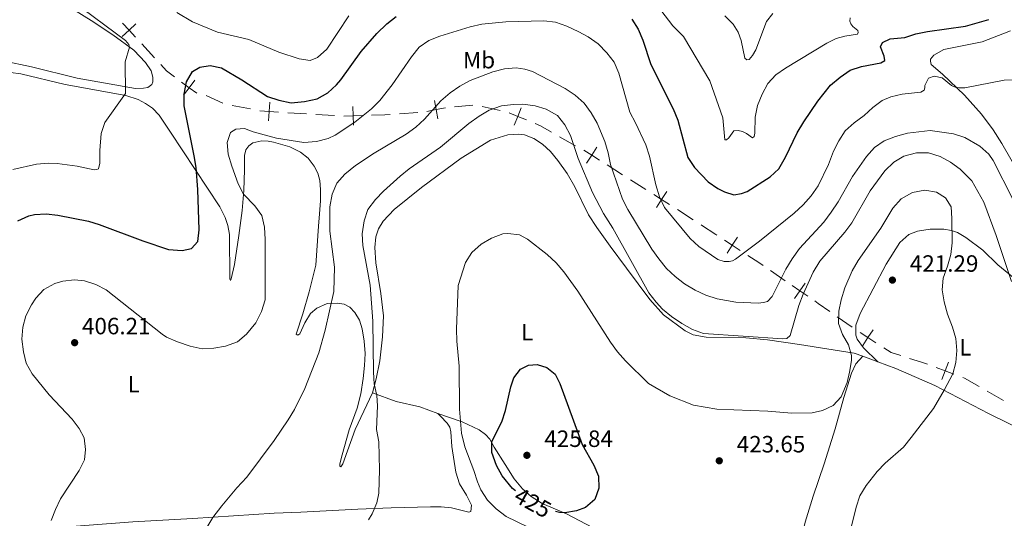
# Model space of a CAD drawing. Units: metres. Extents: x 600260 to 604758, y 701207 to 704243.
# Drawn here: x 601565 to 601984, y 701861 to 702073 of the extents above; entities that cross this region are included whole.
import ezdxf
from ezdxf.enums import TextEntityAlignment as Align

# ---------------------------------------------------------------- set-up
doc = ezdxf.new("R2010")
doc.units = ezdxf.units.M
doc.header["$MEASUREMENT"] = 0
for name, color, linetype, lineweight in [('Carátula', 7, 'Continuous', 0), ('Divisiones administrativas específicas', 7, 'Continuous', 0), ('Elementos auxiliares', 7, 'Continuous', 0), ('Entidades rústicas y varios', 7, 'Continuous', 0), ('Relieve y altimetría', 7, 'Continuous', 0), ('Textos de rotulación', 7, 'Continuous', 0)]:
    doc.layers.add(name, color=color, linetype=linetype, lineweight=lineweight)
doc.styles.add('Style-Arial', font='txt')
doc.styles.add('Style-Arial Narrow', font='txt')
doc.styles.add('Style-Helvetica-Narrow-Oblique', font='txt')

# ---------------------------------------------------------------- blocks, each defined once
blk = doc.blocks.new('5PATER_303')
at = {"layer": 'Relieve y altimetría', "linetype": 'Continuous', "lineweight": 0}
h = blk.add_hatch(color=250, dxfattribs=at)
edge = h.paths.add_edge_path()
edge.add_ellipse((1.001171767711639e-08, 1.001171767711639e-08), major_axis=(-1.095731443231309, -1.110710700762829), ratio=0.999422240966032, start_angle=0, end_angle=360)
blk = doc.blocks.new('5PATER_304')
at = {"layer": 'Relieve y altimetría', "linetype": 'Continuous', "lineweight": 0}
h = blk.add_hatch(color=250, dxfattribs=at)
edge = h.paths.add_edge_path()
edge.add_ellipse((1.001171767711639e-08, 1.001171767711639e-08), major_axis=(-1.095731443231309, -1.110710700762829), ratio=0.999422240966032, start_angle=0, end_angle=360)
blk = doc.blocks.new('5PATER_305')
at = {"layer": 'Relieve y altimetría', "linetype": 'Continuous', "lineweight": 0}
h = blk.add_hatch(color=250, dxfattribs=at)
edge = h.paths.add_edge_path()
edge.add_ellipse((1.001171767711639e-08, 1.001171767711639e-08), major_axis=(-1.095731443231309, -1.110710700762829), ratio=0.999422240966032, start_angle=0, end_angle=360)
blk = doc.blocks.new('5PATER_306')
at = {"layer": 'Relieve y altimetría', "linetype": 'Continuous', "lineweight": 0}
h = blk.add_hatch(color=250, dxfattribs=at)
edge = h.paths.add_edge_path()
edge.add_ellipse((1.001171767711639e-08, 1.001171767711639e-08), major_axis=(-1.095731443231309, -1.110710700762829), ratio=0.999422240966032, start_angle=0, end_angle=360)

msp = doc.modelspace()

# ---------------------------------------------------------------- linework, layer by layer
at = {"layer": 'Carátula', "color": 7, "linetype": 'Continuous', "lineweight": 0}
msp.add_3dface([(600303.7380000001, 701207.476), (604758.25, 701273.1510000001), (604714.466, 704242.8400000001), (600259.9539999999, 704177.165)], dxfattribs=at)
at = {"layer": 'Divisiones administrativas específicas', "color": 250, "linetype": 'Continuous', "lineweight": 0}
for p, q in [((601622.7327806992, 702056.9225262206), (601617.3603242508, 702062.7764611137)), ((601651.8878237198, 702037.6234385455), (601644.6665794582, 702040.8552006297)), ((601663.5844908983, 702035.2070999031), (601655.7247500028, 702036.6437899268)), ((601758.1757330517, 702036.6949654138), (601750.3266730334, 702036.0029946496)), ((601687.4409671929, 702032.9856698487), (601679.4611747379, 702033.5179731168)), ((601699.3217183615, 702032.343905895), (601691.401341842, 702032.7715296091)), ((601734.7785382329, 702033.595975244), (601726.9102511634, 702033.0409488033)), ((601769.6897654289, 702034.4132784137), (601762.0301792163, 702036.1446052107)), ((601801.8435172043, 702019.4095351219), (601795.0078346587, 702023.3245606136)), ((601821.8298292465, 702007.1070653689), (601815.2452005455, 702011.2908178824)), ((601831.7067722981, 702000.8314365989), (601825.1221435971, 702005.0151891122)), ((601851.8184447195, 701988.0170801203), (601845.1069483072, 701992.294125078)), ((601890.9521894604, 701962.0693235593), (601884.6844930619, 701966.3734179905)), ((601919.4768527076, 701942.2465112335), (601913.067197884, 701946.7521624803)), ((601983.6984812366, 701911.0677436928), (601976.8063061158, 701915.0644863066))]:
    msp.add_line(p, q, dxfattribs=at)
at = {"layer": 'Divisiones administrativas específicas', "color": 250, "linetype": 'Continuous', "lineweight": 0, "flags": 128}
for points, elevation in [([(601609.0214811922, 702065.894016084), (601611.9435424542, 702068.6256013343), (601614.8656037163, 702071.3571865847)], 395.0131022003769), ([(601614.6751277046, 702065.7035400723), (601611.9435424542, 702068.6256013343), (601609.2119572039, 702071.5476625965)], 395.0131022003769), ([(601640.7025351231, 702041.7680128913), (601637.4944943171, 702044.1572542323), (601634.2864535111, 702046.5464955736)], 400.2328107761609), ([(601635.1052529761, 702040.9492134263), (601637.4944943171, 702044.1572542323), (601639.8837356581, 702047.3652950386)], 400.2328107761609), ([(601671.2151483414, 702030.0591462837), (601671.4813822827, 702034.0502763854), (601671.747616224, 702038.0414064871)], 401.9344460902706), ([(601743.280964978, 702030.8963396212), (601742.5482375002, 702034.8286557889), (601741.8155100225, 702038.7609719567)], 410.4169960028528), ([(601675.4725123844, 702033.7840424441), (601671.4813822827, 702034.0502763854), (601667.490252181, 702034.3165103267)], 401.9344460902706), ([(601711.2225705071, 702032.3113268116), (601707.2244334498, 702032.1892609647), (601703.2262963925, 702032.0671951177)], 404.2730991408672), ([(601707.3464992966, 702028.1911239075), (601707.2244334498, 702032.1892609647), (601707.1023676028, 702036.187398022)], 404.2730991408672), ([(601746.480553668, 702035.5613832667), (601742.5482375002, 702034.8286557889), (601738.6159213323, 702034.0959283111)], 410.4169960028528), ([(601780.9089597678, 702030.4292089904), (601777.2063757784, 702031.9427716096), (601773.5037917891, 702033.4563342289)], 416.3918037294075), ([(601775.6928131592, 702028.2401876203), (601777.2063757784, 702031.9427716096), (601778.7199383976, 702035.645355599)], 416.3918037294075), ([(601812.0367185583, 702013.3294285904), (601808.6605718443, 702015.4745703957), (601805.2844251303, 702017.6197122012)], 412.7245427671581), ([(601806.515430039, 702012.0984236817), (601808.6605718443, 702015.4745703957), (601810.8057136498, 702018.8507171096)], 412.7245427671581), ([(601841.7687101259, 701994.4214889181), (601838.395451895, 701996.5711700355), (601835.022193664, 701998.7208511531)], 405.537342134346), ([(601836.2457707776, 701993.1979118048), (601838.395451895, 701996.5711700355), (601840.5451330126, 701999.9444282665)], 405.537342134346), ([(601871.7980520546, 701974.9778450842), (601868.4534521312, 701977.1718485828), (601865.1088522079, 701979.3658520812)], 404.8919676161944), ([(601866.2594486328, 701973.8272486595), (601868.4534521312, 701977.1718485828), (601870.6474556299, 701980.5164485062)], 404.8919676161944), ([(601894.9555381027, 701954.4678469484), (601897.2198858587, 701957.7652291281), (601899.484233615, 701961.062611308)], 414.1127663746742), ([(601900.5172680386, 701955.500881372), (601897.2198858587, 701957.7652291281), (601893.9225036791, 701960.0295768843)], 414.1127663746742), ([(601929.4735947298, 701935.6888729825), (601926.1145962493, 701937.8607682863), (601922.755597769, 701940.03266359)], 421.2320009664995), ([(601923.9427009455, 701934.501769806), (601926.1145962493, 701937.8607682863), (601928.2864915531, 701941.2197667665)], 421.2320009664995), ([(601957.526943642, 701919.9763638058), (601958.9243391561, 701923.7243346937), (601960.3217346703, 701927.4723055817)], 420.1055784056733), ([(601962.672310044, 701922.3269391793), (601958.9243391561, 701923.7243346937), (601955.1763682682, 701925.1217302079)], 420.1055784056733)]:
    msp.add_lwpolyline(points, dxfattribs=dict(at, elevation=elevation))
for points in [[(601631.2602524362, 702048.8003087735), (601627.869, 702051.3260000001), (601625.4190089235, 702053.9955587741)], [(601722.9761076288, 702032.7634355829), (601720.645, 702032.5989999999), (601715.1015834298, 702032.4297557175)], [(601791.5899933858, 702025.2820733595), (601786.827, 702028.01), (601784.5885927808, 702028.9250283972)], [(601861.8582258299, 701981.4982104527), (601861.45, 701981.7660000001), (601855.423, 701985.72), (601855.1741929257, 701985.8785576415)], [(601881.5506448627, 701968.525465206), (601879.7660000001, 701969.7509999999), (601875.0486784326, 701972.8454867129)], [(601909.8623704719, 701949.0049881039), (601905.027, 701952.4040000001), (601903.487582257, 701953.4611346973)], [(601940.0405171707, 701930.225463799), (601935.952, 701931.5), (601932.8323905251, 701933.5171087326)], [(601951.4394525394, 701926.5150039108), (601948.8700000001, 701927.473), (601943.8571384347, 701929.0356872212)], [(601973.3602185557, 701917.0628576137), (601967.183, 701920.645), (601966.4077749709, 701920.9341133344)]]:
    msp.add_lwpolyline(points, dxfattribs=at)
at = {"layer": 'Elementos auxiliares', "color": 250, "linetype": 'Continuous', "lineweight": 0}
msp.add_3dface([(601169.76, 701614.31), (601136.24, 703927.5), (604561.02, 703978.02), (604595.6699999999, 701664.8200000001)], dxfattribs=at)
at = {"layer": 'Entidades rústicas y varios', "color": 92, "linetype": 'Continuous', "lineweight": 0, "extrusion": (-0.3326284833497372, -0.3343039122450515, 0.8818158460370886), "elevation": -434505.1384824208, "flags": 128}
msp.add_lwpolyline([(-68405.43116352128, 813358.1586261434), (-68400.88391425498, 813357.4440282774), (-68392.43961842873, 813357.4440282774)], dxfattribs=at)
at = {"layer": 'Entidades rústicas y varios', "color": 92, "linetype": 'Continuous', "lineweight": 0, "extrusion": (-0.03352426028833769, 0.01273837843923831, 0.9993567219400982), "elevation": -10817.22010762407, "flags": 128}
msp.add_lwpolyline([(-869959.8404281698, 313163.1489546472), (-869959.8404281698, 313169.9805411396)], dxfattribs=at)
at = {"layer": 'Entidades rústicas y varios', "color": 92, "linetype": 'Continuous', "lineweight": 0}
for points in [[(601558.436, 702055.602, 390.092), (601570.483, 702053.0789999999, 391.104), (601589.916, 702048.209, 392.587), (601614.6910000001, 702043.828, 395.62), (601618.142, 702043.9110000001, 395.755), (601619.9650000001, 702044.3160000001, 395.755), (601621.6740000001, 702045.548, 395.755), (601622.0390000001, 702046.5889999999, 395.755), (601622.01, 702048.6599999999, 395.755), (601621.281, 702051.3759999999, 395.687), (601618.9880000001, 702054.9340000001, 395.553), (601613.9110000001, 702060.074, 395.081), (601604.9820000001, 702066.645, 394.676), (601595.783, 702072.798, 394.339), (601581.6100000001, 702081.6769999999, 393.935), (601577.48, 702085.7960000001, 393.733), (601551.5530000001, 702123.0390000001, 391.143)], [(601986.7609999999, 702068.355, 402.753), (601974.676, 702063.733, 403.09), (601958.362, 702060.432, 403.563), (601954.1499999999, 702058.0260000001, 403.631), (601952.794, 702056.281, 403.631), (601952.6680000001, 702055.382, 403.631), (601952.9639999999, 702053.9709999999, 403.631), (601957.889, 702049.8640000001, 404.17), (601967.1939999999, 702041.02, 405.383), (601974.419, 702032.872, 406.462), (601979.415, 702026.1769999999, 407.203), (601983.119, 702020.4650000001, 407.608), (601993.983, 702001.392, 407.405)], [(601557.0490000001, 702051.185, 389.579), (601565.936, 702049.997, 390.321), (601584.81, 702045.534, 391.534), (601610.592, 702040.787, 395.107), (601615.828, 702039.1000000001, 395.713), (601618.9920000001, 702037.419, 396.253), (601621.851, 702035.389, 396.724), (601624.6880000001, 702032.4950000001, 397.196), (601629.5860000001, 702025.315, 398.207), (601650.604, 701993.5430000001, 401.51), (601652.8090000001, 701988.95, 401.713), (601653.9269999999, 701985.548, 401.78), (601654.6359999999, 701981.7620000001, 401.915), (601654.7309999999, 701962.6740000001, 402.454), (601655.118, 701962.196, 402.724), (601655.4180000001, 701962.926, 402.724), (601656.7139999999, 701968.916, 402.859), (601658.6799999999, 701981.335, 403.533), (601660.05, 701991.9510000001, 404.342), (601660.7930000001, 702000.486, 405.15), (601660.9809999999, 702009.1880000001, 405.757), (601661.034, 702015.298, 405.825), (601661.585, 702017.791, 405.825), (601662.8049999999, 702019.395, 405.825), (601664.6159999999, 702020.6969999999, 405.825), (601668.4010000001, 702021.544, 405.825), (601671.131, 702021.3770000001, 405.757), (601673.3800000001, 702020.96, 405.622), (601680.345, 702019.02, 405.757), (601684.8640000001, 702016.736, 406.566), (601688.111, 702014.1599999999, 406.971), (601690.608, 702010.8470000001, 407.442), (601692.273, 702007.798, 407.982), (601693.077, 702004.6329999999, 408.454), (601693.3030000001, 702000.8049999999, 408.454), (601693.335, 701996.0419999999, 408.858), (601692.895, 701990.514, 408.993), (601692.4510000001, 701985.2609999999, 408.656), (601691.3740000001, 701968.6089999999, 406.903), (601688.494, 701957.3840000001, 406.431), (601685.899, 701947.96, 406.903), (601683.0530000001, 701939.291, 407.442), (601683.7490000001, 701938.8870000001, 407.645), (601684.5349999999, 701939.415, 407.712), (601686.747, 701944.105, 408.251), (601689.1059999999, 701948.1780000001, 408.588), (601691.837, 701950.355, 409.06), (601696.193, 701952.315, 409.667), (601700.3659999999, 701952.547, 410.476), (601703.4450000001, 701952.037, 411.15), (601705.7749999999, 701950.827, 411.891), (601707.878, 701948.544, 412.161), (601709.892, 701945.2239999999, 412.431), (601711.0819999999, 701941.6170000001, 412.902), (601711.9839999999, 701936.3489999999, 412.768), (601712.335, 701931.0719999999, 412.902), (601712.095, 701925.996, 412.97), (601711.517, 701920.4639999999, 413.172)], [(601715.4340000001, 701914.3759999999, 414.52), (601717.077, 701920.267, 415.397), (601718.521, 701928.0190000001, 416.138), (601719.7239999999, 701938.253, 416.408), (601720.118, 701947.06, 416.677), (601719.051, 701956.675, 416.88), (601716.831, 701969.726, 417.284), (601716.395, 701976.1740000001, 417.621), (601716.9180000001, 701980.7720000001, 417.756), (601718.0789999999, 701984.068, 417.756), (601719.9299999999, 701987.442, 417.823), (601724.659, 701992.375, 417.823), (601736.298, 702001.72, 418.565), (601753.1740000001, 702014.21, 419.374), (601765.665, 702021.8759999999, 419.171), (601773.02, 702024.119, 419.239), (601777.5719999999, 702024.425, 419.104), (601780.061, 702024.115, 419.104), (601784.0860000001, 702022.618, 419.037), (601787.7110000001, 702020.115, 418.969), (601791.138, 702016.953, 418.565), (601794.264, 702013.131, 418.43), (601798.2069999999, 702007.629, 417.958), (601801.4280000001, 702001.9439999999, 417.689), (601807.3589999999, 701990.0160000001, 417.486), (601810.852, 701984.6799999999, 417.419), (601816.486, 701976.7520000001, 417.149), (601823.52, 701967.4269999999, 416.138), (601833.3389999999, 701954, 415.801), (601839.1939999999, 701947.524, 415.531), (601848.3670000001, 701940.75, 415.397), (601851.842, 701939.1070000001, 415.397), (601857.2749999999, 701938.0789999999, 415.397), (601874.2609999999, 701937.834, 415.262), (601883.3859999999, 701936.892, 415.194), (601897.013, 701934.9780000001, 416.273), (601920.294, 701931.301, 420.183), (601923.902, 701930.006, 420.654)], [(601989.932, 701961.692, 414.158), (601981.342, 701968.7860000001, 416.045), (601975.041, 701975.014, 417.595), (601967.8200000001, 701980.469, 418.539), (601964.27, 701982.5249999999, 419.281), (601961.5989999999, 701983.4539999999, 420.09), (601958.381, 701984.03, 420.561), (601952.652, 701983.9839999999, 421.033), (601947.176, 701983.148, 421.168), (601943.4680000001, 701981.7150000001, 421.168), (601939.6159999999, 701978.2779999999, 421.303), (601933.842, 701969.1540000001, 421.438), (601922.8840000001, 701948.152, 421.303), (601921.0220000001, 701943.0860000001, 421.303), (601920.909, 701938.8389999999, 421.236), (601921.5190000001, 701937.1910000001, 421.236)], [(601923.902, 701930.006, 420.654), (601920.979, 701926.754, 420.249), (601919.068, 701922.7239999999, 419.979), (601915.865, 701912.358, 419.845), (601912.186, 701899.087, 420.114), (601907.5279999999, 701884.179, 420.721), (601902.7849999999, 701870.4439999999, 421.26), (601899.4550000001, 701859.352, 421.058), (601896.4180000001, 701847.021, 420.316), (601895.3670000001, 701840.7930000001, 419.373), (601894.682, 701830.5320000001, 418.025), (601894.3640000001, 701826.1440000001, 417.755)], [(601930.284, 701927.581, 420.899), (601937.922, 701924.6799999999, 421.194), (601954.521, 701917.527, 420.317), (601977.331, 701905.628, 418.497), (602003.852, 701892.47, 416.003), (602013.085, 701886.97, 415.581), (602022.558, 701881.9890000001, 414.654), (602028.6100000001, 701878.415, 414.401)], [(601711.517, 701920.4639999999, 413.172), (601710.504, 701913.9269999999, 413.105), (601708.967, 701907.865, 412.97), (601705.5079999999, 701898.565, 412.902), (601702.584, 701887.996, 412.902), (601701.602, 701884.22, 413.172), (601701.547, 701883.219, 413.509), (601702, 701882.915, 413.779), (601702.811, 701884.1340000001, 413.846), (601708.128, 701898.81, 414.385), (601715.4340000001, 701914.3759999999, 414.52)], [(601743.308, 701905.6200000001, 418.362), (601735.5719999999, 701908.3759999999, 417.216), (601725.46, 701910.754, 416.272), (601715.4340000001, 701914.3759999999, 414.52)], [(601743.308, 701905.6200000001, 418.362), (601744.325, 701904.4610000001, 418.632), (601747.1640000001, 701901.4280000001, 418.497), (601748.2919999999, 701899.7180000001, 418.43), (601748.733, 701897.7919999999, 418.43), (601749.202, 701891.4809999999, 418.16), (601750.838, 701880.632, 417.89), (601752.4610000001, 701875.6840000001, 417.755), (601755.3940000001, 701870.8589999999, 417.755), (601757.524, 701866.6429999999, 417.688), (601757.2860000001, 701863.912, 417.621), (601756.3589999999, 701863.588, 417.486), (601749.119, 701865.4550000001, 416.61), (601744.6939999999, 701865.9450000001, 416.475), (601740.0689999999, 701865.915, 416.475), (601723.335, 701865.4040000001, 415.194), (601709.1570000001, 701864.825, 414.183), (601685.013, 701863.587, 413.104), (601673.663, 701863.1170000001, 412.161), (601639.006, 701860.871, 408.858), (601613.587, 701859.4439999999, 407.105), (601574.5889999999, 701856.5830000001, 404.341), (601560.31, 701855.797, 403.465)], [(601743.308, 701905.6200000001, 418.362), (601753.608, 701902.105, 420.182), (601760.767, 701898.685, 422.473), (601763.453, 701896.652, 423.754), (601765.3459999999, 701894.608, 424.293), (601767.256, 701891.2860000001, 425.035), (601771.8470000001, 701883.9299999999, 425.642), (601775.764, 701877.8060000001, 425.574), (601779.2069999999, 701873.5050000001, 425.574), (601782.912, 701870.244, 425.372), (601787.6470000001, 701867.342, 425.102), (601793.307, 701864.936, 425.237), (601797.9950000001, 701862.8970000001, 424.698), (601823.033, 701849.649, 421.327), (601832.371, 701845.879, 420.519), (601858.0320000001, 701837.4380000001, 418.901), (601894.3640000001, 701826.1440000001, 417.755)]]:
    msp.add_polyline3d(points, dxfattribs=at)
at = {"layer": 'Relieve y altimetría', "color": 30, "linetype": 'Continuous', "lineweight": 0, "flags": 128}
for points, elevation in [([(601582.6640000001, 702087.716), (601587.9280000001, 702080.977), (601610.456, 702064.182), (601611.8330000001, 702062.517), (601612.125, 702061.389), (601610.227, 702055.102), (601610.361, 702041.656), (601601.6599999999, 702029.3770000001), (601600.0430000001, 702024.628), (601599.4809999999, 702017.413), (601599.5290000001, 702012.057), (601598.9820000001, 702009.702), (601598.2139999999, 702009.3319999999), (601597.139, 702009.179), (601589.855, 702010.7620000001), (601581.446, 702011.858), (601577.628, 702012.0260000001), (601572.6399999999, 702011.6799999999), (601562.5109999999, 702009.3289999999)], 395), ([(601918.571, 702073.8530000001), (601918.48, 702072.4709999999), (601918.8, 702071.288), (601919.6440000001, 702070.223), (601921.878, 702068.432), (601922.027, 702067.6329999999), (601921.6229999999, 702066.9369999999), (601916.3319999999, 702066.145), (601912.646, 702065.1270000001), (601908.6159999999, 702063.1100000001), (601891.037, 702052.5079999999), (601886.977, 702049.5730000001), (601883.5079999999, 702045.94), (601881.169, 702041.4340000001), (601879.1799999999, 702036.537), (601878.159, 702031.6440000001), (601878.0050000001, 702024.8770000001), (601877.777, 702023.4380000001), (601877.068, 702022.7930000001), (601874.4450000001, 702024.717), (601872.8319999999, 702025.5220000001), (601870.8940000001, 702025.909), (601869.102, 702025.746), (601866.932, 702022.899), (601866.006, 702022.0020000001), (601865.315, 702022.048), (601864.4680000001, 702031.287), (601858.9180000001, 702047.0320000001), (601847.719, 702065.8729999999), (601843.1610000001, 702070.5120000001), (601834.7320000001, 702081.557)], 395), ([(601705.362, 702074.679), (601695.9709999999, 702060.5519999999), (601692.1359999999, 702057.0349999999), (601688.929, 702055.7919999999), (601684.2860000001, 702056.4709999999), (601675.6699999999, 702059.3319999999), (601662.8160000001, 702064.6769999999), (601649.5360000001, 702067.7280000001), (601638.852, 702072.1529999999), (601632.28, 702076.1640000001)], 395), ([(601885.669, 702075.72), (601883.038, 702072.2860000001), (601878.402, 702060.2650000001), (601877.0279999999, 702057.871), (601875.615, 702056.2209999999), (601874.568, 702056.041), (601873.841, 702056.6939999999), (601872.271, 702064.2930000001), (601871.0079999999, 702067.727), (601868.861, 702071.121), (601865.2490000001, 702074.743)], 390), ([(601578.828, 701860.121), (601580.6140000001, 701864.7990000001), (601582.788, 701869.3049999999), (601590.764, 701881.352), (601593.017, 701885.889), (601593.426, 701890.203), (601592.8659999999, 701895.1710000001), (601590.733, 701899.139), (601587.8090000001, 701903.2039999999), (601577.994, 701913.4839999999), (601570.689, 701922.439), (601568.223, 701926.96), (601567.087, 701931.8289999999), (601566.396, 701937.152), (601566.7649999999, 701942.3200000001), (601568.115, 701947.132), (601570.392, 701951.7890000001), (601572.28, 701954.686), (601575.7, 701958.3260000001), (601580.342, 701960.912), (601583.7490000001, 701961.888), (601588.753, 701962.416), (601592.9979999999, 701961.9909999999), (601597.807, 701960.4839999999), (601602.2479999999, 701958.125), (601626.05, 701939.3319999999), (601627.906, 701937.9880000001), (601632.506, 701936.03), (601637.8999999999, 701934.2069999999), (601642.997, 701933.119), (601647.9880000001, 701933.406), (601652.9550000001, 701934.1939999999), (601658.06, 701936.037), (601661.8740000001, 701939.264), (601665.8430000001, 701944.094), (601668.229, 701949.003), (601669.807, 701953.987), (601669.791, 701979.6370000001), (601669.551, 701984.908), (601668.365, 701989.7620000001), (601665.476, 701993.908), (601660.655, 701998.902), (601658.3489999999, 702003.3389999999), (601655.655, 702010.815), (601654.0660000001, 702015.8189999999), (601653.6270000001, 702020.8019999999), (601655.041, 702025.0549999999), (601657.3389999999, 702026.551), (601661.064, 702026.797), (601664.784, 702025.3300000001), (601674.5970000001, 702022.6950000001), (601686.3019999999, 702020.8829999999), (601691.682, 702021.2350000001), (601696.5789999999, 702022.5460000001), (601699.568, 702024.024), (601707.926, 702029.5009999999), (601714.9639999999, 702035.233), (601718.5220000001, 702038.7390000001), (601723.7779999999, 702045.351), (601731.9890000001, 702057.229), (601735.355, 702061.335), (601739.47, 702064.1740000001), (601744.094, 702066.1200000001), (601756.9369999999, 702070.033), (601761.892, 702071.1510000001), (601772.202, 702072.1440000001), (601788.3260000001, 702072.544), (601793.3, 702072.047), (601798.078, 702070.3910000001), (601803.2139999999, 702067.99), (601807.1140000001, 702065.8500000001), (601811.382, 702062.7620000001), (601815.162, 702059.0590000001), (601818.1969999999, 702055.087), (601820.23, 702050.327), (601824.851, 702033.7080000001), (601827.345, 702029.1599999999), (601831.702, 702019.8049999999)], 405), ([(601644.946, 701857.121), (601647.557, 701861.3870000001), (601651.3800000001, 701866.3360000001), (601657.7720000001, 701874.014), (601662.041, 701878.568), (601673.6969999999, 701894.085), (601679.594, 701902.838), (601682.2380000001, 701907.2380000001), (601686.666, 701916.213), (601692.6130000001, 701931.352), (601695.352, 701940.9639999999), (601698.9979999999, 701957.507), (601699.308, 701967.8130000001), (601697.3670000001, 701983.1640000001), (601697.3189999999, 701993.5179999999), (601698.361, 701998.9180000001), (601700.271, 702003.5360000001), (601703.625, 702007.413), (601708.2479999999, 702011.081), (601716.176, 702016.288), (601729.7860000001, 702024.3770000001), (601733.8870000001, 702027.3060000001), (601737.54, 702030.719), (601744.581, 702038.557), (601748.426, 702042.007), (601752.584, 702044.783), (601756.9950000001, 702047.291), (601766.6370000001, 702050.851), (601771.6159999999, 702052.246), (601776.6059999999, 702052.575), (601780.1799999999, 702051.98), (601783.479, 702051.0320000001), (601797.415, 702043.8), (601801.679, 702041.0150000001), (601805.4550000001, 702037.534), (601808.4480000001, 702033.5290000001), (601810.9720000001, 702029.041), (601814.244, 702021.283), (601815.665, 702016.415), (601816.646, 702011.4310000001), (601821.713, 701996.729), (601824.02, 701992.2930000001), (601834.244, 701975.477), (601837.146, 701971.3200000001), (601840.4890000001, 701967.281), (601844.094, 701963.817), (601848.1869999999, 701960.683), (601852.625, 701958.065), (601857.176, 701955.9820000001), (601862.0349999999, 701954.4240000001), (601869.9340000001, 701952.8929999999), (601879.4650000001, 701952.558), (601881.726, 701952.7550000001), (601883.4040000001, 701953.2479999999), (601885.4450000001, 701955.3759999999), (601891.186, 701966.912), (601893.946, 701971.345), (601897.0320000001, 701975.7790000001), (601907.433, 701987.0190000001), (601910.467, 701991.183), (601913.4040000001, 701995.6140000001), (601919.575, 702006.4140000001), (601925.531, 702014.9199999999), (601928.875, 702018.6669999999), (601932.9550000001, 702021.5590000001), (601937.9110000001, 702023.419), (601942.952, 702024.855), (601952.52, 702025.9299999999), (601962.564, 702024.497), (601967.2930000001, 702022.949), (601973.7110000001, 702019.2409999999), (601977.49, 702015.8600000001)], 410), ([(601831.702, 702019.8049999999), (601833.247, 702015.0460000001), (601835.9169999999, 702002.7990000001), (601837.506, 701997.7679999999), (601839.6880000001, 701993.2660000001), (601850.5959999999, 701980.003), (601854.226, 701976.598), (601862.3500000001, 701971.1259999999), (601865.0360000001, 701970.2930000001), (601867.108, 701970.2390000001), (601868.5660000001, 701970.5630000001), (601869.8559999999, 701971.1610000001), (601880.021, 701978.815), (601894.736, 701990.8119999999), (601898.6340000001, 701994.4010000001), (601901.922, 701998.203), (601904.9550000001, 702002.47), (601909.3910000001, 702011.432), (601911.459, 702017.1140000001), (601913.7420000001, 702021.561), (601916.4569999999, 702025.7620000001), (601920.337, 702029.271), (601924.4920000001, 702032.3119999999), (601928.206, 702035.7949999999), (601932.226, 702038.763), (601935.875, 702040.321), (601940.7409999999, 702041.4720000001), (601948.605, 702042.267), (601950.0290000001, 702043.087), (601950.3740000001, 702044.0860000001), (601950.331, 702045.163), (601951.946, 702048.1680000001), (601954.253, 702049.0560000001), (601957.7409999999, 702048.3870000001), (601961.632, 702045.155), (601963.199, 702044.321), (601964.942, 702044.0700000001), (601967.344, 702044.131), (601984.033, 702047.426), (601992.422, 702047.7139999999)], 405), ([(601713.7409999999, 701860.324), (601715.2790000001, 701862.913), (601717.2590000001, 701867.5630000001), (601718.111, 701871.6240000001), (601718.4539999999, 701881.6200000001), (601718.108, 701893.494), (601717.122, 701898.781), (601717.5889999999, 701908.8130000001), (601717.3, 701913.1769999999), (601716.2350000001, 701918.1880000001), (601715.8630000001, 701923.1740000001), (601715.557, 701944.825), (601714.527, 701960.1259999999), (601711.294, 701977.0730000001), (601711.074, 701982.0689999999), (601711.892, 701987.5460000001), (601713.452, 701992.294), (601716.666, 701996.5530000001), (601720.1089999999, 702000.135), (601727.2, 702006.538), (601731.1100000001, 702009.655), (601744.423, 702018.8400000001), (601756.459, 702028.9569999999), (601760.8049999999, 702032.111), (601765.1300000001, 702034.611), (601770.381, 702036.415), (601775.3430000001, 702037.037), (601779.3740000001, 702037.094), (601784.575, 702036.3929999999), (601789.372, 702034.996), (601794.077, 702032.274), (601797.2720000001, 702028.429), (601799.683, 702023.788), (601802.9110000001, 702014.0719999999), (601808.986, 701999.524), (601813.736, 701990.675), (601817.5860000001, 701984.3640000001), (601833.027, 701956.9410000001), (601836.05, 701952.9480000001), (601838.8060000001, 701949.98), (601842.6640000001, 701946.8), (601847.006, 701943.81), (601851.4639999999, 701941.3489999999), (601856.1810000001, 701939.6710000001), (601889.8759999999, 701937.277), (601891.612, 701937.55), (601893.1140000001, 701938.7309999999), (601896.763, 701951.48), (601898.5619999999, 701956.273), (601902.871, 701965.6910000001), (601905.662, 701970.3840000001), (601916.244, 701982.685), (601919.2930000001, 701986.648), (601927.051, 702000.3289999999), (601933.247, 702008.7420000001), (601937.088, 702012.496), (601941.3910000001, 702015.03), (601946.7520000001, 702016.47), (601951.916, 702016.4040000001), (601956.8260000001, 702014.844), (601961.2479999999, 702012.423), (601965.307, 702009.5590000001), (601970.271, 702004.486), (601975.405, 701995.527), (601980.675, 701981.2479999999), (601987.1359999999, 701961.7790000001)], 415), ([(601977.49, 702015.8600000001), (601979.3729999999, 702013.2180000001), (601987.6680000001, 701996.712)], 410), ([(601781.422, 701857.3300000001), (601772.338, 701861.736), (601768.077, 701864.9850000001), (601764.3970000001, 701868.7180000001), (601761.534, 701873.138), (601760.057, 701876.496), (601758.581, 701881.2749999999), (601754.767, 701891.389), (601753.2479999999, 701897.2760000001), (601752.3859999999, 701907.452), (601752.3470000001, 701925.6780000001), (601751.29, 701936.405), (601751.1229999999, 701941.4040000001), (601751.838, 701960.0079999999), (601754.99, 701969.841), (601757.629, 701974.0830000001), (601761.702, 701977.557), (601766.112, 701980.131), (601770.9180000001, 701982.02), (601772.987, 701982.1329999999), (601777.9469999999, 701981.5190000001), (601781.415, 701979.683), (601789.7620000001, 701973.2280000001), (601793.513, 701969.6359999999), (601796.753, 701965.827), (601802.7, 701957.6340000001), (601816.685, 701935.8589999999), (601819.632, 701931.8189999999), (601823.1070000001, 701927.9639999999), (601832.8389999999, 701918.3600000001), (601841.825, 701913.1340000001), (601852.0179999999, 701909.183), (601861.922, 701907.3829999999), (601883.561, 701906.6159999999), (601893.79, 701905.737), (601902.3470000001, 701905.912), (601906.7509999999, 701906.913), (601911.2779999999, 701908.9920000001), (601914.7590000001, 701912.6059999999), (601917.2949999999, 701918.827), (601918.342, 701923.1740000001), (601919.125, 701928.149), (601919.1529999999, 701930.31), (601917.8740000001, 701934.821), (601915.315, 701939.1159999999), (601913.665, 701943.8770000001), (601913.753, 701949.0660000001), (601914.71, 701953.973), (601916.287, 701959.014), (601919.4480000001, 701966.3219999999), (601922.0179999999, 701970.6100000001), (601931.537, 701984.3859999999), (601936.76, 701992.987), (601940.256, 701996.8319999999), (601945.102, 701999.652)], 420), ([(601945.102, 701999.652), (601950.3630000001, 702000.5549999999), (601955.297, 701999.7849999999), (601959.1070000001, 701997.281), (601961.5619999999, 701993.5320000001), (601961.8189999999, 701988.5360000001), (601961.912, 701978.2409999999), (601961.3130000001, 701973.277), (601959.953, 701968.3019999999), (601958.119, 701963.1950000001), (601957.6740000001, 701958.2080000001), (601958.4839999999, 701953.0079999999), (601959.9180000001, 701947.8360000001), (601962.142, 701942.237), (601963.554, 701937.4410000001), (601963.882, 701932.3489999999), (601963.5660000001, 701927.3189999999), (601962.1669999999, 701922.5179999999), (601958.493, 701915.4550000001), (601953.935, 701907.713), (601944.554, 701895.321), (601941.1869999999, 701891.298), (601933.496, 701884.452), (601930.047, 701880.844), (601925.345, 701874.95), (601922.729, 701870.521), (601921.1130000001, 701865.788), (601918.737, 701855.8870000001)], 420.0000000000001)]:
    msp.add_lwpolyline(points, dxfattribs=dict(at, elevation=elevation))
at = {"layer": 'Relieve y altimetría', "color": 30, "linetype": 'Continuous', "lineweight": 30, "flags": 128}
for points, elevation in [([(601564.6969999999, 701987.4990000001), (601569.2779999999, 701989.649), (601571.7, 701990.2209999999), (601576.686, 701990.456), (601581.7050000001, 701989.994), (601594.679, 701987.345), (601599.166, 701985.9809999999), (601617.744, 701978.9580000001), (601628.6540000001, 701975.3500000001), (601634.5290000001, 701974.8800000001), (601638.45, 701975.8330000001), (601641.1710000001, 701978.7010000001), (601641.733, 701983.685), (601641.2450000001, 702000.8049999999), (601640.4110000001, 702010.2690000001), (601639.632, 702015.2080000001), (601635.419, 702036.432), (601635.324, 702041.4310000001), (601636.3800000001, 702046.662), (601638.8829999999, 702050.9850000001), (601642.021, 702052.9550000001), (601646.4299999999, 702053.5689999999), (601651.2069999999, 702052.6000000001), (601659.8489999999, 702047.5560000001), (601670.845, 702040.45), (601675.5719999999, 702038.834), (601680.879, 702037.71), (601686.547, 702038.254), (601691.9839999999, 702039.435), (601696.435, 702041.983), (601700.156, 702045.3630000001), (601701.949, 702047.514), (601710.686, 702059.5109999999), (601717.271, 702067.1969999999), (601721.565, 702071.3300000001), (601725.5590000001, 702074.446)], 400), ([(601825.7080000001, 702073.345), (601828.358, 702069.104), (601830.352, 702064.433), (601833.781, 702053.9909999999), (601843.2949999999, 702035.209), (601845.227, 702030.335), (601849.5930000001, 702014.45), (601852.3670000001, 702010.2860000001), (601858.229, 702004.078), (601862.2749999999, 702001.2339999999), (601865.192, 701999.827), (601869.075, 701998.639), (601872.382, 701999.0989999999), (601874.7860000001, 701999.9610000001), (601884.5689999999, 702006.3119999999), (601888.2620000001, 702009.689), (601891.1359999999, 702014.5789999999), (601896.0889999999, 702024.9820000001), (601898.9029999999, 702029.6640000001), (601904.804, 702038.3740000001), (601910.186, 702045.192), (601914.28, 702048.632), (601918.517, 702051.6599999999), (601923.396, 702053.247), (601931.591, 702054.6740000001), (601933.371, 702055.7350000001), (601933, 702057.5930000001), (601931.4950000001, 702061.507), (601932.3670000001, 702063.3829999999), (601935.5190000001, 702065.0150000001), (601941.8630000001, 702065.5190000001), (601946.5349999999, 702067.1030000001), (601951.4410000001, 702068.065), (601967.544, 702070.3659999999), (601977.5689999999, 702073.158)], 400), ([(601776.23, 701872.7339999999), (601774.9820000001, 701873.686), (601770.5549999999, 701879.084), (601768.2320000001, 701883.5220000001), (601766.247, 701888.9920000001), (601766.237, 701893.6030000001), (601770.426, 701902.057), (601771.9469999999, 701906.8200000001), (601774.342, 701916.977), (601775.5220000001, 701920.6840000001), (601778.396, 701924.3970000001), (601781.825, 701926.075), (601785.5190000001, 701926.4850000001), (601789.5689999999, 701925.189), (601793.0889999999, 701922.256), (601795.05, 701918.335), (601804.6529999999, 701892.4610000001), (601809.621, 701883.554), (601811.5090000001, 701878.9240000001), (601811.663, 701873.78), (601810.024, 701869.065), (601805.9990000001, 701865.6599999999), (601802.189, 701864.175), (601797.1969999999, 701863.337), (601794.9920000001, 701863.467), (601793.2860000001, 701863.875)], 425)]:
    msp.add_lwpolyline(points, dxfattribs=dict(at, elevation=elevation))

# ---------------------------------------------------------------- block references
at = {"layer": 'Relieve y altimetría', "color": 250, "linetype": 'Continuous', "lineweight": 0}
for name, p in [('5PATER_304', (601936.53, 701962.3219999999, 421.292)), ('5PATER_306', (601588.81, 701935.7069999999, 406.209)), ('5PATER_303', (601781.1200000001, 701887.7930000001, 425.842)), ('5PATER_305', (601862.915, 701885.462, 423.651))]:
    msp.add_blockref(name, p, dxfattribs=at)

# ---------------------------------------------------------------- texts
at = {"layer": 'Entidades rústicas y varios', "color": 92, "linetype": 'Continuous', "lineweight": 0, "style": 'Style-Arial Narrow'}
for s, p in [('Mb', (601760.7688623527, 702055.8940009999, 408.416)), ('L', (601781.2091597833, 701940.165001, 424.596)), ('L', (601967.5581597835, 701933.7390009998, 419.43)), ('L', (601613.9201597834, 701918.031001, 407.311))]:
    msp.add_text(s, height=7.000002, dxfattribs=at).set_placement(p, align=Align.MIDDLE_CENTER)
at = {"layer": 'Textos de rotulación', "color": 250, "linetype": 'Continuous', "lineweight": 0, "style": 'Style-Arial'}
for s, p in [('421.29', (601943.9450000001, 701965.882, 421.292)), ('406.21', (601591.9340000001, 701939.267, 406.209)), ('425.84', (601788.5349999999, 701891.3530000001, 425.842)), ('423.65', (601870.3300000001, 701889.0220000001, 423.651))]:
    msp.add_text(s, height=7.000002, dxfattribs=at).set_placement(p)
at = {"layer": 'Textos de rotulación', "color": 27, "linetype": 'Continuous', "lineweight": 0, "style": 'Style-Helvetica-Narrow-Oblique'}
msp.add_text('425', height=7.000002, rotation=331.100201848671, dxfattribs=at).set_placement((601783.6306067251, 701867.6479179813, 425), align=Align.MIDDLE_CENTER)

doc.saveas('drawing.dxf')
